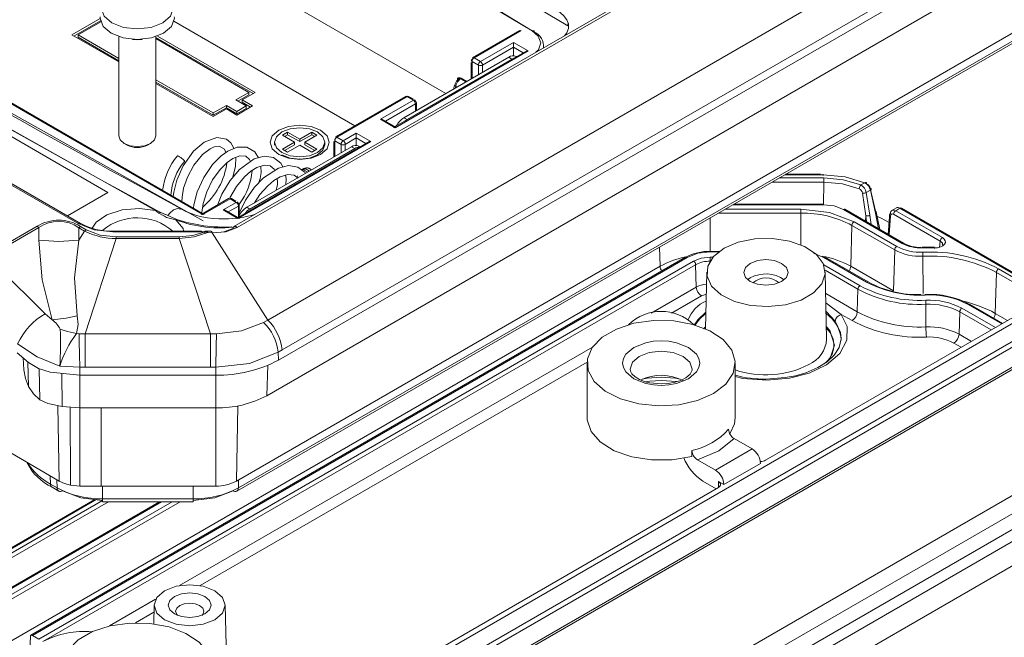
# Model space of a CAD drawing. Units: millimetres. Extents: x 5 to 292, y 5 to 205.
# Drawn here: x 227 to 260, y 132 to 153 of the extents above; entities that cross this region are included whole.
import ezdxf

# ---------------------------------------------------------------- set-up
doc = ezdxf.new("R2010")
doc.units = ezdxf.units.MM

msp = doc.modelspace()

# ---------------------------------------------------------------- linework, layer by layer
at = {"color": 7, "linetype": 'Continuous', "lineweight": 15}
for p, q in [((235.00916548, 142.60704999), (276.48402663, 166.54997769)), ((235.48952586, 141.59675511), (276.96438701, 165.53968281)), ((277.10311869, 165.34554427), (235.37341096, 141.25549677)), ((234.97664532, 140.05559827), (276.70635305, 164.14564578)), ((275.68556024, 161.26463847), (233.95585251, 137.17459097)), ((233.96484313, 136.8341124), (274.61084595, 160.29855037)), ((274.66252511, 160.40594952), (234.01652229, 136.94151155)), ((209.76106972, 156.74147349), (228.61066926, 145.8598313)), ((228.68566317, 145.86725751), (209.83606363, 156.7488997)), ((232.8153527, 146.16709493), (214.46593173, 156.75999018)), ((232.86734704, 146.17089207), (214.51392926, 156.76609464)), ((213.70549126, 156.09667742), (229.61539384, 146.91208617)), ((250.31729964, 155.25948045), (233.86745451, 145.76318699)), ((250.42343775, 155.22450043), (233.97800127, 145.73075203)), ((228.39593532, 152.22812232), (229.35574964, 152.78221134)), ((229.36454419, 152.70563424), (228.46665749, 152.18729528)), ((228.60806735, 152.22812232), (229.37351549, 152.67000613)), ((229.98064401, 151.31328947), (228.39593532, 152.22812232)), ((229.98064401, 151.43575068), (228.60806735, 152.22812232)), ((228.60806735, 152.14646824), (228.60806735, 152.22812232)), ((231.29260704, 152.18872555), (234.58311965, 150.28915306)), ((243.51537825, 152.37790104), (241.92238958, 151.45828825)), ((243.56337577, 152.37179658), (241.97238552, 151.45333745)), ((229.98064401, 151.3540966), (228.60806735, 152.14646824)), ((229.98064401, 152.16666017), (229.98064401, 148.82163328)), ((231.23064401, 148.82163328), (231.23064401, 152.16666017)), ((234.51239748, 150.24832601), (231.23064401, 152.14284197)), ((231.23064401, 152.10203483), (234.37098762, 150.28915306)), ((242.18451755, 151.33087623), (243.29821073, 151.97379762)), ((243.29821073, 151.97379762), (243.79318548, 151.68805478)), ((244.31736211, 151.79579024), (244.31736211, 151.86699479)), ((243.74518795, 151.69415924), (239.25106307, 149.09975618)), ((239.30305742, 149.09595903), (243.79318548, 151.68805478)), ((243.29821073, 151.81050273), (242.25522823, 151.20840175)), ((243.29821073, 151.81050273), (243.29821073, 151.52191365)), ((243.13911171, 151.47374102), (239.6035778, 149.43272074)), ((239.70964382, 149.37149013), (243.24517772, 151.41251041)), ((241.87238552, 151.30001702), (241.87238552, 150.74247555)), ((241.90167484, 151.33086296), (242.11380687, 151.20840175)), ((241.97238552, 151.45333745), (242.18451755, 151.33087623)), ((243.13911171, 151.47374102), (243.24517772, 151.41251041)), ((243.24517772, 151.41251041), (243.31037117, 151.44314486)), ((243.39767114, 151.49354206), (243.38909139, 151.49849504)), ((233.16890609, 149.59520616), (231.23064401, 150.71414104)), ((233.16890609, 149.51355208), (231.23064401, 150.63248696)), ((233.16890609, 149.47274494), (231.23064401, 150.59167983)), ((233.50184059, 127.12064912), (274.14784341, 150.58508709)), ((241.31307178, 150.53517175), (241.27996673, 150.40047947)), ((241.42843365, 150.69610573), (241.42419196, 150.69091707)), ((241.52917458, 150.76989044), (241.5123945, 150.74536925)), ((241.72452461, 150.65711727), (241.52917458, 150.76989044)), ((273.98403039, 150.67965434), (251.80487368, 137.8758997)), ((233.92904588, 150.03402552), (234.37098762, 150.28915306)), ((234.37098762, 150.20749897), (233.99976805, 149.99319848)), ((274.6781735, 150.27893405), (234.03217068, 126.81449608)), ((234.58311965, 150.28915306), (234.14117791, 150.03402552)), ((274.84198652, 150.18436681), (234.1959837, 126.71992883)), ((234.37098762, 150.20749897), (234.37098762, 150.28915306)), ((233.61084783, 149.8503337), (233.16890609, 149.59520616)), ((233.61084783, 149.8503337), (233.96440122, 149.64623167)), ((233.61084783, 149.8503337), (233.61084783, 149.76867961)), ((234.28259927, 149.82992349), (233.92904588, 150.03402552)), ((234.14117791, 150.03402552), (234.49473131, 149.82992349)), ((234.14117791, 149.95237144), (234.14117791, 150.03402552)), ((234.42400913, 149.78909645), (234.14117791, 149.95237144)), ((239.65964788, 150.15203528), (237.29084016, 148.78455169)), ((239.70964382, 150.14708447), (237.3408361, 148.77960088)), ((238.80808267, 149.38170187), (239.92177585, 150.02462325)), ((239.92177585, 150.02462325), (239.70964382, 150.14708447)), ((239.90966652, 150.06542666), (239.75848979, 150.15269914)), ((240.02177585, 149.67414133), (240.02177585, 149.94429711)), ((233.61084783, 149.76867961), (233.16890609, 149.51355208)), ((233.61084783, 149.72787248), (233.16890609, 149.47274494)), ((233.16890609, 149.51355208), (233.16890609, 149.59520616)), ((233.96440122, 149.56457759), (233.61084783, 149.76867961)), ((233.96440122, 149.52377045), (233.61084783, 149.72787248)), ((234.49473131, 149.82992349), (233.96440122, 149.52377045)), ((233.96440122, 149.64623167), (234.28259927, 149.82992349)), ((234.28259927, 149.74826941), (233.96440122, 149.56457759)), ((233.96440122, 149.56457759), (233.96440122, 149.64623167)), ((234.28259927, 149.74826941), (234.28259927, 149.82992349)), ((234.12310029, 125.92358673), (274.76910311, 149.3880247)), ((274.82078227, 149.49542385), (234.17477945, 126.03098588)), ((239.30305742, 149.09595903), (238.80808267, 149.38170187)), ((239.35505176, 149.09975618), (238.8560802, 149.38780633)), ((239.6035778, 149.43272074), (239.70964382, 149.37149013)), ((239.64445037, 149.32685383), (239.70964382, 149.37149013)), ((235.50235847, 148.84002866), (235.67913516, 148.94207967)), ((235.67913516, 148.86042559), (235.57308064, 148.79920162)), ((235.67913516, 148.94207967), (236.08572156, 148.70736234)), ((235.67913516, 148.86042559), (235.67913516, 148.94207967)), ((236.08572156, 148.62570826), (235.67913516, 148.86042559)), ((236.08572156, 148.70736234), (236.49230796, 148.94207967)), ((236.49230796, 148.86042559), (236.08572156, 148.62570826)), ((236.49230796, 148.94207967), (236.66908466, 148.84002866)), ((236.49230796, 148.86042559), (236.49230796, 148.94207967)), ((236.59836249, 148.79920162), (236.49230796, 148.86042559)), ((237.55296813, 148.65713967), (237.99490987, 148.9122672)), ((237.99490987, 148.9122672), (238.48988462, 148.62652436)), ((230.16347056, 148.56663958), (230.26112103, 148.51020801)), ((230.95016699, 148.51020801), (231.04781746, 148.56663958)), ((238.44188709, 148.63262882), (233.94776221, 146.03822576)), ((233.99975656, 146.03442861), (238.48988462, 148.62652436)), ((235.23572156, 148.61940965), (235.23572156, 148.50957186)), ((235.90894487, 148.60531132), (235.50235847, 148.84002866)), ((235.50235847, 148.37059399), (235.90894487, 148.60531132)), ((235.90894487, 148.52365724), (235.57308064, 148.32976695)), ((235.90894487, 148.52365724), (235.90894487, 148.60531132)), ((236.08572156, 148.62570826), (236.08572156, 148.70736234)), ((236.66908466, 148.84002866), (236.26249826, 148.60531132)), ((236.26249826, 148.60531132), (236.66908466, 148.37059399)), ((236.26249826, 148.60531132), (236.26249826, 148.52365724)), ((236.59836249, 148.32976695), (236.26249826, 148.52365724)), ((236.93572156, 148.50957186), (236.93572156, 148.61940965)), ((237.2408361, 148.62628045), (237.2408361, 148.10956603)), ((237.27012542, 148.6571264), (237.48225746, 148.53466518)), ((237.3408361, 148.77960088), (237.55296813, 148.65713967)), ((237.99490987, 148.74897231), (237.62367881, 148.53466518)), ((237.99490987, 148.74897231), (237.99490987, 148.50121028)), ((234.30027694, 146.41201736), (237.83581085, 148.45303764)), ((234.40634296, 146.35078675), (237.94187686, 148.39180703)), ((235.67913516, 148.26854298), (235.50235847, 148.37059399)), ((236.08572156, 148.50326031), (235.67913516, 148.26854298)), ((236.49230796, 148.26854298), (236.08572156, 148.50326031)), ((236.66908466, 148.37059399), (236.49230796, 148.26854298)), ((237.83581085, 148.45303764), (237.94187686, 148.39180703)), ((238.12973137, 148.45242516), (238.08579053, 148.47779166)), ((236.22445296, 147.71947709), (236.16519634, 147.68526897)), ((236.21519228, 147.68031817), (236.2744489, 147.71452628)), ((236.48870586, 147.67537048), (236.39943874, 147.7269033)), ((253.66017578, 147.52475271), (252.48358185, 147.52475271)), ((253.74784555, 147.485296), (253.74784555, 147.52359151)), ((236.00977669, 147.47366479), (235.98835965, 147.38652677)), ((253.76836208, 147.26331864), (253.76836208, 147.39981664)), ((255.15402713, 147.23918248), (255.0237507, 147.1639755)), ((229.61539384, 146.91208617), (228.24558229, 146.12131079)), ((255.07264024, 146.89173025), (255.18665578, 146.12438446)), ((255.34157401, 146.98983157), (255.20579187, 146.91144621)), ((255.20579187, 146.91144621), (255.32625628, 146.14073074)), ((255.33691838, 147.05849635), (255.51256887, 146.27540909)), ((255.51083417, 146.2101643), (255.34157401, 146.98983157)), ((233.68459558, 146.702711), (232.76335836, 146.17089207)), ((233.73459152, 146.6977602), (232.8153527, 146.16709493)), ((233.50478181, 146.32017145), (233.94672355, 146.57529898)), ((233.94672355, 146.57529898), (233.73459152, 146.6977602)), ((233.93461422, 146.61610239), (233.78343749, 146.70337486)), ((231.33690867, 146.20932386), (231.21976226, 146.29986795)), ((231.26568155, 146.30699132), (231.397349, 146.23576575)), ((231.397349, 146.23576575), (231.54221013, 146.16921009)), ((233.99975656, 146.03442861), (233.50478181, 146.32017145)), ((234.0517509, 146.03822576), (233.55277934, 146.32627591)), ((234.04672355, 146.14190198), (234.04672355, 146.49497284)), ((234.30027694, 146.41201736), (234.40634296, 146.35078675)), ((253.75818727, 146.51745454), (250.73870118, 146.51745454)), ((252.99189218, 146.35219981), (252.99189218, 146.21570181)), ((253.75818727, 146.51745454), (253.75818727, 146.49910862)), ((254.43068115, 146.33830161), (256.41288343, 145.1940006)), ((256.46287937, 145.1989514), (254.48067709, 146.34325242)), ((255.66282169, 145.66081487), (255.53801095, 146.26075559)), ((256.22022851, 146.39363768), (256.068269, 146.30591332)), ((256.34069159, 146.37864742), (256.19778535, 146.2961494)), ((257.77266382, 145.38699142), (256.19778535, 146.2961494)), ((261.46646206, 143.45341595), (256.38916375, 146.38447788)), ((231.61569283, 146.14072889), (231.94109866, 145.99909195)), ((254.7925883, 145.92161664), (256.23293813, 145.09012038)), ((255.87950762, 145.94988011), (255.97235363, 145.89628125)), ((255.98406898, 146.08998338), (255.94815005, 145.49609831)), ((255.98852591, 146.16367451), (255.98406898, 146.08998338)), ((257.70199621, 145.26739149), (256.12711775, 146.17654947)), ((227.22753623, 145.77102759), (225.5061636, 144.77730032)), ((227.28343793, 145.72828068), (225.56161172, 144.73429156)), ((227.28343793, 145.72828068), (227.22753623, 145.77102759)), ((227.28653692, 145.30069003), (227.28343793, 145.72828068)), ((228.68839885, 145.7667921), (228.63193281, 145.72350095)), ((228.63193281, 145.72350095), (228.63494983, 145.30722086)), ((228.63193281, 145.72350095), (228.82848296, 145.61003497)), ((228.63494983, 145.30722086), (228.82848296, 145.61003497)), ((228.884949, 145.65332611), (228.68839885, 145.7667921)), ((228.82848296, 145.61003497), (228.884949, 145.65332611)), ((232.77739545, 145.60836214), (229.77739545, 145.60836214)), ((229.77739545, 145.58084327), (232.77739545, 145.58084327)), ((232.77739545, 145.58084327), (232.89539782, 145.58328229)), ((232.96495378, 145.6089697), (232.88919995, 145.610575)), ((232.98170728, 145.55504369), (232.89539782, 145.58328229)), ((233.10287142, 145.60001252), (232.96495519, 145.60896955)), ((233.13037721, 145.54672031), (232.98170728, 145.55504369)), ((233.13037721, 145.54672031), (235.00916548, 142.60704999)), ((233.83805562, 145.69547621), (233.52586749, 145.57853478)), ((234.02990808, 121.61756418), (275.75961581, 145.70761168)), ((254.68087611, 144.42105592), (254.7219207, 145.8020167)), ((254.7219207, 145.8020167), (256.16227053, 144.97052045)), ((229.8980952, 145.35426886), (228.84650792, 142.14380715)), ((232.0202996, 145.41106219), (229.8980952, 145.41106219)), ((229.8980952, 145.41106219), (229.8980952, 145.35426886)), ((229.8980952, 145.35426886), (232.0202996, 145.35426886)), ((232.0202996, 145.35426886), (232.0202996, 145.41106219)), ((232.0202996, 145.35426886), (233.07188687, 142.14380715)), ((276.28994589, 145.40145864), (234.56023816, 121.31141113)), ((235.01985757, 121.0460785), (276.7495653, 145.136126)), ((277.10311869, 144.93202397), (235.37341096, 120.84197647)), ((250.24544727, 144.92503443), (249.93869593, 144.92503443)), ((256.16227053, 144.97052045), (256.12122593, 143.58955967)), ((257.50890614, 145.06065837), (257.0950381, 145.06085754)), ((257.50528272, 145.04261124), (257.09855626, 145.0428068)), ((227.49815178, 142.82040533), (225.56161172, 144.73429156)), ((249.10845636, 144.72506715), (227.017688, 131.97233802)), ((227.06768393, 131.96738722), (249.1584523, 144.72011634)), ((227.28466831, 131.8421248), (249.37543667, 144.59485393)), ((253.77213581, 144.72011634), (255.21248564, 143.88862009)), ((255.26248157, 143.89357089), (253.82213175, 144.72506715)), ((277.63344878, 144.42173573), (235.90374105, 120.33168823)), ((249.44610427, 144.475254), (249.46862933, 143.71738992)), ((249.81899974, 144.22652231), (249.77805041, 142.31107507)), ((253.8671978, 141.95776074), (253.81869515, 144.22652231)), ((256.12122593, 143.58955967), (254.68087611, 144.42105592)), ((259.59463894, 144.21366851), (259.55359435, 142.83270772)), ((251.28851736, 144.02850273), (251.20042891, 143.96731193)), ((254.92483366, 143.64375774), (254.9023086, 142.88589367)), ((257.21742237, 142.37540116), (257.21564989, 143.13862295)), ((258.33467702, 142.12904173), (258.35720208, 142.8869058)), ((259.80635865, 142.49505866), (258.69484999, 143.13671895)), ((227.49815178, 142.82040533), (227.73648437, 142.61318395)), ((234.86099088, 142.52606219), (235.00916548, 142.60704999)), ((254.72563959, 142.58689384), (254.3622378, 142.79668122)), ((228.55798849, 142.14828897), (228.64302649, 142.14690744)), ((228.64302667, 142.14690744), (228.84650792, 142.14380715)), ((228.84650792, 142.14380715), (233.07188687, 142.14380715)), ((228.84650792, 142.14380715), (228.84650792, 141.01864831)), ((233.07188687, 142.14380715), (233.27536813, 142.14690744)), ((233.07188687, 141.01864831), (233.07188687, 142.14380715)), ((235.48952586, 141.59675511), (235.36218284, 141.52129497)), ((226.55537453, 141.50147102), (226.93016668, 141.17701835)), ((226.74907339, 141.33378844), (226.77373522, 140.9235582)), ((235.36218284, 141.52129497), (235.37341096, 141.25549677)), ((228.66630418, 141.01672887), (227.99269538, 141.05454768)), ((228.84650792, 141.01864831), (228.66630418, 141.01672887)), ((228.66630418, 141.01672887), (228.66630418, 140.7482458)), ((233.07188687, 141.01864831), (228.84650792, 141.01864831)), ((233.25209062, 141.01672887), (233.07188687, 141.01864831)), ((233.25209062, 140.7482458), (233.25209062, 141.01672887)), ((245.78331354, 141.15422713), (245.78331354, 139.3170103)), ((250.78331354, 139.3170103), (250.78331354, 141.15422713)), ((227.66054237, 140.84847252), (228.66630418, 140.7482458)), ((233.25209062, 140.7482458), (228.66630418, 140.7482458)), ((248.28331354, 140.57004286), (248.81647275, 140.52815543)), ((227.58765827, 139.78947125), (227.32044558, 139.91625784)), ((228.07603923, 139.68507909), (227.58765827, 139.78947125)), ((228.07603923, 139.68507909), (228.66630418, 139.64322206)), ((228.66630418, 139.64322206), (233.25209062, 139.64322206)), ((250.74551712, 138.60996753), (251.35389672, 138.25875746)), ((251.35389672, 138.25875746), (250.11645986, 137.54440036)), ((227.9661697, 137.17668503), (226.33495294, 138.12938862)), ((249.32055027, 138.20800439), (249.32055027, 138.00386919)), ((250.11645986, 137.54440036), (249.50808026, 137.89561043)), ((251.63673944, 137.76885951), (250.39930257, 137.05450241)), ((227.67757133, 137.07099786), (227.90187251, 136.94151155)), ((227.7292505, 136.96359871), (227.95355167, 136.8341124)), ((228.66630418, 137.00683597), (228.35695271, 137.03612626)), ((229.38692578, 137.00630715), (228.66630417, 137.00683597)), ((233.25209062, 137.00630715), (229.38692578, 137.00630715)), ((250.21388342, 136.95744058), (233.33802757, 127.21521636)), ((249.69368049, 137.17606008), (250.14313252, 136.91659695)), ((250.21377567, 137.16160481), (250.39930257, 137.05450241)), ((229.16954474, 136.55291304), (222.62587477, 132.77533278)), ((232.48579553, 136.57548356), (229.43259927, 136.57548356)), ((231.35893466, 136.47684178), (223.78645652, 132.1053432)), ((229.43259927, 136.47684178), (232.48579553, 136.47684178)), ((231.17350234, 132.99521152), (231.15984631, 132.35643665)), ((233.62182224, 130.72644994), (233.57331958, 132.99521152)), ((226.98352582, 131.49106086), (226.99701633, 131.92937836)), ((227.06768393, 131.96738722), (227.28466831, 131.8421248))]:
    msp.add_line(p, q, dxfattribs=at)
at = {"color": 8, "linetype": 'Continuous', "lineweight": 15}
for p, q in [((241.01730289, 150.24884686), (227.22920913, 158.20854396)), ((237.9472509, 149.16348954), (231.84260281, 152.68762787)), ((245.13679236, 152.53056888), (245.14604319, 152.6343746)), ((243.62246667, 151.62331376), (243.29821073, 151.81050273)), ((241.90167484, 151.33086296), (241.90167484, 150.75938392)), ((242.11380687, 151.20840175), (242.11380687, 150.88184514)), ((242.25522823, 151.20840175), (242.25522823, 150.96348595)), ((241.40670009, 150.75893937), (241.40670009, 150.69565391)), ((241.5123945, 150.74536925), (241.6948963, 150.64001321)), ((241.33330087, 150.43126861), (241.34933042, 150.49932288)), ((241.34933042, 150.49932288), (241.40025876, 150.46992258)), ((239.99248653, 149.90214877), (238.97880148, 149.31696084)), ((239.99248653, 149.65723297), (239.99248653, 149.90214877)), ((237.27012542, 148.6571264), (237.27012542, 148.12647439)), ((237.48225746, 148.53466518), (237.48225746, 148.24893561)), ((237.62367881, 148.53466518), (237.62367881, 148.33057642)), ((238.31916581, 148.56178334), (237.99490987, 148.74897231)), ((236.35623435, 147.59889631), (236.21519228, 147.68031817)), ((236.41549097, 147.63310443), (236.2744489, 147.71452628)), ((253.76836208, 147.26331864), (252.0307157, 147.26331864)), ((253.76836208, 147.39981664), (252.26716279, 147.39981664)), ((252.45180234, 147.50640679), (253.74784555, 147.50640679)), ((253.76269686, 146.49859079), (253.76836208, 147.26331864)), ((231.52337376, 146.10686854), (231.33690867, 146.20932386)), ((231.397349, 146.23576575), (231.61569283, 146.14072889)), ((234.01743423, 146.45282449), (233.67550062, 146.25543042)), ((234.01743423, 146.08542757), (234.01743423, 146.45282449)), ((250.2159935, 146.21570181), (252.99189218, 146.21570181)), ((250.45244059, 146.35219981), (252.99189218, 146.35219981)), ((250.70692168, 146.49910862), (253.75818727, 146.49910862)), ((252.99189218, 145.14740294), (252.99189218, 146.21570181)), ((255.51083417, 146.2101643), (255.61997406, 145.68555028)), ((256.34069159, 146.37864742), (261.4371761, 143.43650953)), ((249.93869593, 144.92503443), (249.93869593, 146.05562133)), ((255.18665578, 146.12438446), (255.18212096, 145.93831749)), ((255.21723021, 145.91804936), (255.18665578, 146.12438446)), ((255.32625628, 146.14073074), (255.37253819, 145.82839197)), ((256.0175417, 146.11747259), (255.97888701, 145.47835424)), ((229.77739545, 145.58084327), (229.77739545, 145.60836214)), ((232.77739545, 145.58084327), (232.77739545, 145.60836214)), ((257.67871318, 145.05722015), (257.70199621, 145.26739149)), ((248.249712, 144.42105592), (248.2304401, 145.06946624)), ((249.93869593, 144.92503443), (249.93869593, 144.90668851)), ((250.22101997, 144.90668851), (249.93869593, 144.90668851)), ((250.03079487, 144.72954071), (249.93869593, 144.72954071)), ((249.93869593, 144.72954071), (249.93869593, 144.60594472)), ((257.12120414, 143.49922731), (257.11827682, 144.75971697)), ((248.249712, 144.42105592), (225.3512084, 131.20203117)), ((227.43781312, 131.77013795), (249.44610427, 144.475254)), ((253.76747308, 144.47228325), (254.99550126, 143.76335768)), ((253.81493134, 144.28449071), (254.92483366, 143.64375774)), ((259.59463894, 144.21366851), (261.18901987, 143.29325199)), ((259.66530655, 144.33326844), (261.32794148, 143.37344972)), ((249.46862933, 143.71738992), (247.94027741, 142.83509114)), ((249.64529834, 143.41839009), (248.63290847, 142.83394986)), ((254.9023086, 142.88589367), (253.83417332, 143.50251504)), ((254.3622378, 142.79668122), (253.84100205, 143.18309422)), ((254.15528354, 142.56524826), (253.84721226, 142.89260519)), ((258.35720208, 142.8869058), (259.42116672, 142.27269209)), ((258.42786968, 143.00650573), (259.56008832, 142.35288982)), ((258.64485405, 143.13176815), (259.7770727, 142.47815223)), ((259.97242086, 142.59092433), (259.55359435, 142.83270772)), ((249.77950546, 142.37913665), (249.71349912, 142.30558443)), ((258.75350353, 141.88725833), (258.33467702, 142.12904173)), ((245.96550131, 141.69507716), (232.03037483, 133.65049988)), ((258.40619951, 141.68676399), (258.15800801, 141.83004189)), ((226.91419488, 141.19084492), (226.93968252, 140.36273105)), ((227.32044558, 139.91625784), (227.29513352, 140.96548412)), ((245.7840536, 141.18934095), (232.72300589, 133.6493586)), ((234.97664532, 140.05559827), (235.00825112, 141.0824958)), ((228.0641285, 140.80825414), (228.07603923, 139.68507909)), ((228.66630418, 139.64322206), (228.66630418, 140.7482458)), ((233.25209062, 140.7482458), (233.25209062, 139.64322206)), ((227.9661697, 137.17668503), (227.9274354, 139.71684339)), ((228.33922903, 139.66641569), (228.35695271, 137.03612626)), ((228.66630417, 137.00683596), (228.66630417, 139.64322206)), ((229.38692578, 139.64322206), (229.38692578, 137.00630715)), ((233.25209062, 137.00630715), (233.25209062, 139.64322206)), ((233.99462088, 139.71698397), (233.95585251, 137.17459097)), ((227.67757133, 137.07099786), (227.66897624, 137.35025931)), ((227.89332491, 137.21922964), (227.90187251, 136.94151155)), ((229.43259927, 136.57548356), (229.43259927, 137.00630715)), ((232.48579553, 136.57548356), (232.48579553, 137.00630715)), ((234.01652229, 136.94151155), (234.02492323, 137.21446465)), ((250.21973986, 136.96093741), (250.21377567, 137.16160481)), ((229.43259927, 136.47684178), (229.43259927, 136.57548356)), ((232.48579553, 136.47684178), (232.48579553, 136.57548356)), ((222.65516073, 132.75842636), (229.21839895, 136.54730313)), ((229.43259927, 136.52021712), (222.78572061, 132.68305574)), ((229.63530606, 136.47684178), (222.92464222, 132.60285801)), ((223.81574247, 132.08843678), (231.41750657, 136.47684178)), ((223.99568778, 131.98455656), (231.77739718, 136.47684178)), ((224.13460939, 131.90435883), (232.0552404, 136.47684178)), ((231.22348652, 133.18469318), (229.66876275, 132.28717025)), ((231.16829955, 132.75184573), (230.5448185, 132.39191778))]:
    msp.add_line(p, q, dxfattribs=at)
at = {"color": 7, "linetype": 'Continuous', "lineweight": 15, "flags": 128}
for points in [[(243.93136992, 152.36445317), (234.70430421, 157.85042727), (225.20129024, 163.17709987)], [(226.33770853, 163.38305083), (235.87570284, 158.03673671), (245.13679236, 152.53056888)], [(212.6449833, 157.0228596), (221.7973276, 151.58340385), (231.21976226, 146.29986795)], [(214.09799039, 156.76730125), (223.32505769, 151.28132808), (232.8280732, 145.95465645)], [(231.85325054, 152.83622673), (231.85564401, 152.79159245), (231.76049342, 152.51544439), (231.48952749, 152.28133738), (231.0839983, 152.12491207), (230.60564401, 152.06998281), (230.12728972, 152.12491207), (229.72176053, 152.28133738), (229.45079459, 152.51544439), (229.35564401, 152.79159245), (229.35803748, 152.83622673)], [(244.72169378, 153.08343428), (244.80344564, 153.03627621), (244.98711214, 152.88408358), (245.10477773, 152.7346537), (245.16147723, 152.59686837), (245.16076824, 152.44361504), (245.09645507, 152.29535552), (245.0159443, 152.19907316)], [(230.77251099, 152.07644145), (230.60564401, 152.06334426), (230.43877703, 152.07644145)], [(241.90167484, 151.41250377), (241.87999756, 151.39377521), (241.87238552, 151.37168337), (241.87999756, 151.34959152), (241.90167484, 151.33086296)], [(241.45002252, 150.68638693), (241.42504752, 150.69748138), (241.40804436, 150.69783312), (241.40160159, 150.68738861), (241.40670009, 150.66773792)], [(241.5123945, 150.74536925), (241.48286577, 150.71920713), (241.45002252, 150.68638693)], [(239.78035449, 150.1062508), (239.77497196, 150.13439119), (239.75964382, 150.15203293), (239.73670362, 150.15649022), (239.70964382, 150.14708447)], [(239.92177585, 150.02462325), (239.94883566, 150.034029), (239.97177585, 150.02957171), (239.987104, 150.01192997), (239.99248653, 149.98378958)], [(239.99248653, 149.98378958), (240.0141638, 149.96506102), (240.02177585, 149.94296917), (240.0141638, 149.92087733), (239.99248653, 149.90214877)], [(235.37861478, 148.19710727), (235.16184203, 148.38439288), (235.08572156, 148.60531132), (235.16184203, 148.82622977), (235.37861478, 149.01351538), (235.70303813, 149.13865563), (236.08572156, 149.18259904), (236.468405, 149.13865563), (236.79282834, 149.01351538), (237.0096011, 148.82622977), (237.08572156, 148.60531132), (237.0096011, 148.38439288), (236.79282834, 148.19710727), (236.468405, 148.07196702), (236.08572156, 148.02802361), (235.70303813, 148.07196702), (235.37861478, 148.19710727)], [(235.4846808, 148.25833788), (235.30042396, 148.41753065), (235.23572156, 148.60531132), (235.30042396, 148.793092), (235.4846808, 148.95228477), (235.76044065, 149.05865398), (236.08572156, 149.09600588), (236.41100248, 149.05865398), (236.68676233, 148.95228477), (236.87101917, 148.793092), (236.93572156, 148.60531132), (236.87101917, 148.41753065), (236.68676233, 148.25833788), (236.41100248, 148.15196867), (236.08572156, 148.11461677), (235.76044065, 148.15196867), (235.4846808, 148.25833788)], [(229.98064401, 148.82163328), (230.0282193, 148.68355926), (230.16370227, 148.56650575), (230.36646686, 148.48829309), (230.60564401, 148.46082846), (230.84482115, 148.48829309), (231.04758575, 148.56650575), (231.18306872, 148.68355926), (231.23064401, 148.82163328), (231.23064401, 148.82163328)], [(233.86604611, 148.38948035), (233.85596725, 148.43312346), (233.75901893, 148.58744712), (233.61069275, 148.70780276), (233.28866861, 148.77056666), (232.85701091, 148.61023159), (232.50025516, 148.3042856), (232.15093282, 147.8151872), (231.93523511, 147.32536045), (231.83458518, 146.9194853), (231.82128621, 146.77477014)], [(235.4846808, 148.1766838), (235.76044065, 148.07031459), (236.08572156, 148.03296269), (236.41100248, 148.07031459), (236.68676233, 148.1766838), (236.87101917, 148.33587657), (236.93572156, 148.52365724)], [(232.11182252, 146.6070471), (232.11512962, 146.75602814), (232.16973167, 147.05990484), (232.29574549, 147.43069871), (232.51129323, 147.83221522), (232.811606, 148.19446906), (233.06241467, 148.38395364), (233.20328724, 148.44756981), (233.3735547, 148.47187086), (233.54559029, 148.37642148), (233.5906295, 148.25549325)], [(234.69228821, 148.08002332), (234.57156044, 148.28045077), (234.30574878, 148.43503883), (233.9749391, 148.43394656), (233.66272511, 148.30645467), (233.43374977, 148.1446014), (233.14589969, 147.85376787), (232.84655226, 147.41581854), (232.62680943, 146.92823066), (232.51163647, 146.49490447), (232.49886448, 146.38361253)], [(232.19371918, 147.96132915), (232.19780105, 147.96329776), (232.19370988, 147.97765114), (232.17657875, 148.00117596), (232.14773688, 148.03083219), (232.11297551, 148.0612914), (232.07161864, 148.09309747), (232.03294578, 148.11879034), (231.99892478, 148.13752819), (231.97290709, 148.14700828), (231.96030539, 148.14548101), (231.96029628, 148.14515921)], [(232.77899044, 146.17991628), (232.778995, 146.23334355), (232.82604564, 146.53718034), (232.94705081, 146.92926014), (233.14593125, 147.33512018), (233.40137006, 147.69155894), (233.63558183, 147.92237715), (233.8251623, 148.05394498), (234.06452139, 148.14682848), (234.26590636, 148.13292889), (234.39302491, 148.02601547), (234.42323054, 147.95036198)], [(235.5162102, 147.7706542), (235.44919092, 147.90080334), (235.20582621, 148.08633108), (234.89097144, 148.13390184), (234.55369842, 148.04244082), (234.04976651, 147.68678649), (233.73455233, 147.31917575), (233.45960826, 146.85946738), (233.3111767, 146.48714087)], [(233.8251844, 147.42487315), (233.91851245, 147.79935581), (233.93171154, 148.0952915)], [(233.73157629, 146.73211361), (233.95846197, 147.11682655), (234.22411106, 147.43743083), (234.4411018, 147.62794613), (234.64196704, 147.75267165), (234.89119864, 147.83292593), (235.09434787, 147.80778123), (235.22878113, 147.69512411), (235.24588399, 147.65608331)], [(236.27140413, 147.58530722), (236.02446056, 147.76532339), (235.71113128, 147.81680972), (235.36971377, 147.73596519), (234.86225098, 147.40860386), (234.55554128, 147.08630085), (234.25500751, 146.64768893), (234.04672355, 146.21344496)], [(234.56012018, 146.56202167), (234.74215823, 146.83922351), (235.00825761, 147.13566338), (235.21814139, 147.30966147), (235.42721712, 147.43386367), (235.68308523, 147.51369788), (235.89748097, 147.49305775), (236.03542111, 147.39456226)], [(235.61645737, 147.17183215), (235.62681028, 147.38741071), (235.60826635, 147.49035341)], [(255.15402713, 147.23918248), (254.48774092, 147.43733381), (253.74784555, 147.50640679)], [(253.76836208, 147.39981664), (254.42819153, 147.3388985), (255.0237507, 147.1639755)], [(253.76836208, 147.26331864), (254.40004596, 147.20532132), (254.96493561, 147.03859207)], [(255.15402713, 147.23918248), (255.17622862, 147.25046771), (255.1952573, 147.24848813), (255.20824798, 147.23319524), (255.21339014, 147.2068506)], [(255.34157401, 146.98983157), (255.3652761, 147.01237515), (255.36979328, 147.03466452), (255.35887904, 147.04897726), (255.33691838, 147.05849635)], [(233.80530219, 146.65692652), (233.79991966, 146.68506692), (233.78459152, 146.70270866), (233.76165132, 146.70716594), (233.73459152, 146.6977602)], [(233.94672355, 146.57529898), (233.97378336, 146.58470473), (233.99672355, 146.58024744), (234.0120517, 146.5626057), (234.01743423, 146.53446531)], [(234.01743423, 146.53446531), (234.0391115, 146.51573674), (234.04672355, 146.4936449), (234.0391115, 146.47155306), (234.01743423, 146.45282449)], [(231.21976226, 146.29986795), (231.24435536, 146.30949231), (231.26568155, 146.30699132)], [(252.99189218, 146.35219981), (253.9664219, 146.24029489), (254.7925883, 145.92161664)], [(253.75818727, 146.49910862), (254.12213834, 146.45731624), (254.43068115, 146.33830161)], [(255.51256887, 146.27540909), (255.53328916, 146.26376268), (255.54023214, 146.24729224), (255.5323511, 146.2284808), (255.51083417, 146.2101643)], [(256.0175417, 146.11747259), (255.99592218, 146.13706434), (255.98833103, 146.15944605), (255.99592218, 146.18121554), (256.0175417, 146.19906367)], [(256.12711775, 146.17654947), (256.08715398, 146.19072611), (256.05239856, 146.18410814), (256.02735117, 146.15723646), (256.0175417, 146.11747259)], [(256.41135919, 146.34063856), (256.40528901, 146.36749634), (256.38981135, 146.3840866), (256.36718028, 146.38799327), (256.34069159, 146.37864742)], [(228.61066926, 145.8598313), (229.14596779, 145.65334989), (229.77739545, 145.58084327)], [(231.90688749, 145.98686765), (231.59616434, 146.06687294), (231.52337376, 146.10686854)], [(231.94109867, 145.99909194), (231.92521006, 145.99922393), (231.90688749, 145.98686765)], [(255.57031421, 146.10548016), (255.66136713, 146.06401625), (255.87950762, 145.94988011)], [(229.8980952, 145.41106219), (229.35095824, 145.47484163), (228.884949, 145.65332611)], [(232.89539782, 145.58328229), (232.48190387, 145.45568306), (232.0202996, 145.41106219)], [(232.98170728, 145.55504369), (232.52967031, 145.40910158), (232.0202996, 145.35426886)], [(232.89539782, 145.58328229), (232.89129259, 145.60701188), (232.88781234, 145.60848222), (232.88548691, 145.58746946), (232.88467033, 145.5471726)], [(233.97800127, 145.73075203), (233.58782213, 145.58351861), (233.13037721, 145.54672031)], [(233.83805562, 145.69547621), (233.84102025, 145.72252052), (233.8497484, 145.74463014), (233.86375216, 145.76056909), (233.88224869, 145.76944637), (233.90420402, 145.77076571), (233.9283908, 145.76445338), (233.95345696, 145.75086223), (233.97800127, 145.73075203)], [(228.63494983, 145.30722086), (227.96083227, 145.2531989), (227.28653692, 145.30069003)], [(227.73648437, 142.61318395), (227.39908962, 143.96201196), (227.28653692, 145.30069003)], [(228.57601974, 142.74484339), (228.48494659, 144.03598509), (228.63494983, 145.30722086)], [(250.40463388, 145.02868228), (250.88431019, 145.23305208), (251.44702423, 145.34672127), (252.0427764, 145.35958987), (252.61863149, 145.27051443), (253.12342227, 145.08740969), (253.51229584, 144.82654533), (253.7506991, 144.51110028), (253.81744885, 144.16910322), (253.70661411, 143.83094208), (253.428043, 143.52666398), (253.00648782, 143.28330535), (252.47940557, 143.12248967), (251.89362983, 143.05850614), (251.30120935, 143.09703995), (250.75478329, 143.23466722), (250.302904, 143.45915916), (249.98572293, 143.75056867), (249.83142302, 144.08300274), (249.8537145, 144.42692314), (250.05061666, 144.75177105), (250.40463388, 145.02868228)], [(257.77266382, 145.38699142), (257.83478464, 145.33816389), (257.86957158, 145.28085075), (257.87293118, 145.22018478), (257.8449154, 145.16155388), (257.78852634, 145.11051139), (257.70702707, 145.07156094), (257.609771, 145.0482972), (257.50528272, 145.04261124)], [(257.76871727, 145.14159553), (257.77413722, 145.15286516), (257.77162288, 145.19518232)], [(249.1584523, 144.72011634), (249.51643112, 144.85819999), (249.93869593, 144.90668851)], [(257.50528272, 145.04261124), (257.5074294, 145.05825555), (257.50926345, 145.05973007), (257.51051778, 145.04682006), (257.51100971, 145.02140564)], [(249.37543667, 144.59485393), (249.63386221, 144.69453676), (249.93869593, 144.72954071)], [(251.28851736, 144.51842721), (251.1259378, 144.377963), (251.06884744, 144.21227417), (251.1259378, 144.04658534), (251.28851736, 143.90612113), (251.53183487, 143.81226594), (251.81884744, 143.77930839), (252.10586002, 143.81226594), (252.34917753, 143.90612113), (252.51175709, 144.04658534), (252.56884744, 144.21227417), (252.51175709, 144.377963), (252.34917753, 144.51842721), (252.10586002, 144.6122824), (251.81884744, 144.64523996), (251.53183487, 144.6122824), (251.28851736, 144.51842721)], [(253.43939911, 144.85081252), (253.44947022, 144.84933604), (253.77213581, 144.72011634)], [(257.18949487, 143.46995287), (257.18998428, 143.47012436), (257.19093037, 143.46755127), (257.19195305, 143.46140282), (257.19301475, 143.45190493)], [(227.73648437, 142.61318395), (228.2041446, 142.66714697), (228.57601974, 142.74484339)], [(228.57601974, 142.74484339), (228.60504053, 142.45115906), (228.55798849, 142.14828897)], [(250.05108049, 140.13371699), (249.50858908, 139.89622993), (248.87522459, 139.75204277), (248.19796076, 139.71184921), (247.52702716, 139.77863022), (246.91218386, 139.94743296), (246.39903098, 140.20573811), (246.02562671, 140.53438834), (245.81966474, 140.90900918), (245.79642034, 141.30181672), (245.95761743, 141.68367821), (246.29130076, 142.02627274), (246.77272256, 142.30419163), (247.36617799, 142.49682291), (248.02765317, 142.58988001), (248.7080895, 142.5764613), (249.35702215, 142.45756199), (249.92632274, 142.2420003), (250.37376885, 141.94576344), (250.66617546, 141.59082196), (250.78185609, 141.20350024), (250.71223126, 140.81252415), (250.46246471, 140.44689061), (250.05108049, 140.13371699)], [(228.55798849, 142.14828897), (228.24633374, 142.222202), (228.00302266, 142.29431695)], [(233.27536813, 142.14690744), (234.12752832, 142.24857238), (234.86099088, 142.52606219)], [(249.20255235, 140.62356186), (249.47637798, 140.85615585), (249.55655174, 141.00191913), (249.58331354, 141.15422713), (249.5566075, 141.30638303), (249.47637798, 141.45229841), (249.20255235, 141.6848924), (248.79964409, 141.84296857), (248.54714731, 141.8892519), (248.28331354, 141.90470115), (248.01974323, 141.88928409), (247.76698299, 141.84296857), (247.36407472, 141.6848924), (247.0902491, 141.45229841), (247.01007534, 141.30653512), (246.98331354, 141.15422713), (247.01001957, 141.00207123), (247.0902491, 140.85615585), (247.36407472, 140.62356186), (247.76698299, 140.46548569), (248.01947977, 140.41920236), (248.28331354, 140.4037531), (248.54688385, 140.41917017), (248.79964409, 140.46548569), (249.20255235, 140.62356186)], [(254.35722171, 141.98359456), (254.35850259, 141.97604193), (254.2887835, 141.67644207), (254.12482492, 141.42442818), (253.88168174, 141.19891819), (253.57487901, 141.00587805), (253.16479339, 140.83021388), (252.81327619, 140.7287942), (252.47205325, 140.6636561), (251.81884744, 140.6161474)], [(227.99269538, 141.05454768), (227.22406885, 141.36783343), (226.56832043, 141.8079335)], [(235.36218284, 141.52129497), (234.39425025, 141.13966683), (233.25209062, 141.01672887)], [(226.93968252, 140.36273105), (226.82992517, 140.62959125), (226.77373522, 140.9235582)], [(227.66054237, 140.84847252), (227.27712305, 140.97125145), (226.93016668, 141.17701835)], [(248.28331354, 140.4496179), (247.88766445, 140.49004695), (247.74646881, 140.52642382), (247.55126423, 140.60282797), (247.40144592, 140.69361589), (247.29866135, 140.79117667), (247.24489006, 140.88444522), (247.23961317, 140.94967096)], [(249.327095, 140.94951047), (249.32991177, 140.91469342), (249.2609119, 140.78260651), (249.11791451, 140.66060657), (248.94425774, 140.5707911), (248.75947798, 140.50913904), (248.51852036, 140.46359404), (248.28331354, 140.4496179)], [(247.74859624, 140.52587573), (247.90465242, 140.55021879), (248.28331354, 140.57004286)], [(227.32044558, 139.91625784), (227.10397699, 140.11381828), (226.93968252, 140.36273105)], [(245.78331354, 139.3170103), (245.78641398, 139.24515572), (245.91676174, 138.85178925), (246.22935395, 138.49424872), (246.70011836, 138.20006777), (247.29280214, 137.99190082), (247.96176365, 137.88577846), (248.65548721, 137.88987302), (249.32055027, 138.00386919)], [(250.611892, 138.79179828), (250.75545568, 139.10215901), (250.78331354, 139.3170103)], [(250.74551712, 138.60996753), (250.22785719, 138.19444915), (249.50808026, 137.89561043)], [(228.35695271, 137.03612626), (228.14700917, 137.09292294), (227.9661697, 137.17668503)], [(229.43259927, 136.52270658), (228.69978849, 136.606855), (228.07854151, 136.84648941)], [(233.83985329, 136.84648941), (233.21860631, 136.606855), (232.48579553, 136.52270658)], [(231.52488282, 133.4765075), (231.91419084, 133.6266758), (232.37341096, 133.67940789), (232.83263108, 133.6266758), (233.2219391, 133.4765075), (233.4820664, 133.25176477), (233.57341096, 132.98666263), (233.4820664, 132.7215605), (233.2219391, 132.49681777), (232.83263108, 132.34664947), (232.37341096, 132.29391738), (231.91419084, 132.34664947), (231.52488282, 132.49681777), (231.26475552, 132.7215605), (231.17341096, 132.98666263), (231.26475552, 133.25176477), (231.52488282, 133.4765075)], [(232.88606338, 132.69071469), (233.04322362, 132.82649676), (233.09841096, 132.98666263), (233.04322362, 133.1468285), (232.88606338, 133.28261057), (232.65085645, 133.37333725), (232.37341096, 133.40519622), (232.09596547, 133.37333725), (231.86075855, 133.28261057), (231.7035983, 133.1468285), (231.64841096, 132.98666263), (231.7035983, 132.82649676), (231.86075855, 132.69071469), (232.09596547, 132.59998802), (232.37341096, 132.56812904), (232.65085645, 132.59998802), (232.88606338, 132.69071469)], [(232.77890244, 132.6397124), (232.81225374, 132.67759117), (232.84841096, 132.78252743), (232.81225374, 132.88746369), (232.70928668, 132.97642436), (232.55518559, 133.03586597), (232.37341096, 133.05673909), (232.19163633, 133.03586597), (232.03753524, 132.97642436), (231.93456818, 132.88746369), (231.89841096, 132.78252743), (231.93456818, 132.67759117), (231.96791948, 132.6397124)], [(232.37341096, 129.92861559), (231.83091955, 129.69112853), (231.19755506, 129.54694138), (230.52029123, 129.50674782), (229.84935763, 129.57352883), (229.23451433, 129.74233157), (228.72136145, 130.00063671), (228.34795718, 130.32928695), (228.14199521, 130.70390779), (228.11875081, 131.09671532), (228.2799479, 131.47857681), (228.61363123, 131.82117134), (229.09505304, 132.09909023), (229.68850846, 132.29172152), (230.34998364, 132.38477861), (231.03041997, 132.37135991), (231.67935262, 132.2524606), (232.24865321, 132.0368989), (232.69609932, 131.74066205), (232.98850593, 131.38572056), (233.10418656, 130.99839884), (233.03456173, 130.60742275), (232.78479518, 130.24178922), (232.37341096, 129.92861559)]]:
    msp.add_lwpolyline(points, dxfattribs=at)
at = {"color": 8, "linetype": 'Continuous', "lineweight": 15, "flags": 128}
for points in [[(231.81695009, 153.17426044), (231.81962267, 153.12778336), (231.72721405, 152.85959309), (231.46405655, 152.63223235), (231.07021353, 152.48031476), (230.60564401, 152.4269684), (230.14107449, 152.48031476), (229.74723147, 152.63223235), (229.48407397, 152.85959309), (229.39166535, 153.12778336), (229.39360735, 153.1674079)], [(244.05787882, 151.64599373), (244.14329037, 151.7250186), (244.21731899, 151.95414196), (244.1361093, 152.18245316), (243.93136992, 152.36445317)], [(231.21976226, 146.29986795), (230.67926589, 146.3693178), (230.09373162, 146.32195651), (229.57751403, 146.15554085), (229.21940572, 145.91173143), (229.08512643, 145.70385994)], [(232.07266123, 146.35322925), (231.96192879, 146.3732832), (231.83067335, 146.32398793), (231.69941791, 146.21253718), (231.63666409, 146.13359721)], [(256.08724435, 146.31491941), (256.14366524, 146.31741523), (256.19778535, 146.2961494)], [(232.16472483, 145.60836214), (232.14959237, 145.69955251), (231.90688749, 145.98686765)], [(232.94286775, 145.56775115), (232.95115892, 145.5943704), (232.96643341, 145.60858552), (232.97596554, 145.59228396), (232.98170728, 145.55504369)], [(233.13037721, 145.54672031), (233.12472004, 145.57016465), (233.11757709, 145.58730369), (233.10936841, 145.59743699), (233.10249239, 145.5993218)], [(257.77162288, 145.19518232), (257.7465951, 145.23452548), (257.70199621, 145.26739149)], [(257.09855626, 145.0428068), (257.09749456, 145.05230469), (257.09647188, 145.05845314), (257.09552579, 145.06102623), (257.09503621, 145.06085447)], [(249.80288958, 143.47295284), (249.7799103, 143.47031414), (249.64529834, 143.41839009)], [(249.39615373, 142.43044688), (249.52089969, 142.61481565), (249.79005157, 142.87244197)], [(254.3622378, 142.79668122), (254.55862343, 142.3849394), (254.55137788, 141.92798769), (254.31023321, 141.47894477), (253.86082072, 141.09491026), (253.27644472, 140.81469863), (252.61488377, 140.64245673), (251.84665425, 140.57494982), (251.04377012, 140.63887108), (250.78331354, 140.70805736)], [(254.15528354, 142.56524826), (254.33474199, 142.19101002), (254.35861419, 141.98588622)], [(253.97497561, 141.28544622), (254.13265069, 141.76265174), (253.97019463, 142.25432695), (253.85818943, 142.37913665)], [(247.23331355, 140.95016699), (247.31324003, 141.18205629), (247.54085142, 141.37870618), (247.88149593, 141.51010344), (248.28331354, 141.55624402), (248.68513114, 141.51010344), (249.02577566, 141.37870618), (249.25338705, 141.18205629), (249.33331354, 140.95009193), (249.33330659, 140.94788688)]]:
    msp.add_lwpolyline(points, dxfattribs=at)
at = {"color": 7, "linetype": 'Continuous', "lineweight": 15}
for centre, radius, start, end in [((22.69236358, -209.40992568), 424.06273231, 58.5524326404, 61.4642831913), ((412.39517404, 480.46491741), 379.65404226, 238.3734950167, 241.6445388837), ((434.84214777, 520.39627657), 425.89455378, 238.5600635231, 241.4453130096), ((243.95917206, 152.32858235), 0.04538364, 352.169950777, 127.77793055), ((243.78078662, 151.84026294), 0.53135589, 354.732525413, 65.144442467), ((277.08849219, 151.89215017), 33.7903801, 179.861556496, 180.138443504), ((243.28557173, 151.26930035), 0.25148862, 65.692880954, 125.617577475), ((242.05519645, 151.32387688), 0.15368048, 122.60547834, 177.394521514), ((241.94309351, 151.41244932), 0.05029772, 54.382422525, 114.307119046), ((242.26732848, 151.20141566), 0.15368048, 122.60547834, 177.394521514), ((242.18451755, 151.34487285), 0.15370219, 242.609672237, 297.390327763), ((242.10816691, 151.20847429), 0.14426246, 28.855608879, 58.045328351), ((242.11103171, 151.2034759), 0.14428063, 1.956498643, 31.143727799), ((241.66855732, 150.45156854), 0.35919694, 136.971303832, 166.55924498), ((241.75380003, 150.40223866), 0.41595794, 136.91223962, 166.502724186), ((241.47577538, 150.67675577), 0.10735707, 60.171997395, 130.047038668), ((241.485727, 150.68990366), 0.06154338, 64.322044791, 179.056491769), ((239.68035181, 150.10619634), 0.05029772, 54.382422525, 114.307119046), ((239.84542521, 149.90222131), 0.14426246, 28.855608879, 58.04532835), ((239.84829001, 149.89722292), 0.14428063, 1.956498643, 31.143727799), ((240.00244526, 148.80388762), 0.74466525, 122.386866561, 151.941333565), ((271.78519107, 148.83061976), 33.79037984, 179.861556495, 180.138443505), ((237.42364703, 148.65014031), 0.15368048, 122.60547834, 177.394521514), ((237.31154409, 148.73871275), 0.05029772, 54.382422525, 114.307119046), ((237.63577907, 148.52767909), 0.15368048, 122.60547834, 177.394521514), ((237.55296813, 148.67113629), 0.15370219, 242.609672237, 297.390327763), ((237.47661749, 148.53473772), 0.14426246, 28.855608879, 58.04532835), ((237.4794823, 148.52973934), 0.14428063, 1.956498643, 31.143727799), ((230.60565125, 149.15430211), 0.73045075, 241.857377457, 298.125276118), ((237.98227087, 148.24859697), 0.25148862, 65.692880954, 125.617577475), ((238.1067995, 148.13267615), 0.30716166, 89.790332367, 122.474522874), ((233.64215477, 146.73439954), 2.19542415, 140.010107009, 173.501949543), ((233.7868606, 146.65821853), 2.05564852, 140.680695686, 175.403554228), ((231.26136595, 148.22868409), 2.38858978, 310.285607066, 352.485918703), ((232.35205278, 147.81338491), 2.13089576, 323.055107419, 355.603572629), ((233.75618407, 147.63336566), 1.02655081, 337.756236377, 8.998740243), ((236.31461905, 147.59062671), 0.15738919, 58.530956872, 130.096922876), ((236.34751302, 147.61398122), 0.12428868, 65.305291212, 126.005167217), ((234.49440054, 147.23825032), 0.83951121, 342.542588631, 9.171462345), ((254.97649367, 146.91044616), 0.3736117, 12.267789736, 61.628814705), ((255.12014438, 147.00360338), 0.2236162, 14.210112471, 65.355289289), ((255.1460034, 147.03014272), 0.18126482, 132.410874202, 177.328286815), ((254.88025775, 146.86356674), 0.19443304, 8.328559002, 64.18214195), ((254.85423653, 146.84989877), 0.35690229, 9.930239419, 61.643280128), ((255.11065329, 147.09448677), 0.20628911, 259.381382623, 297.463955952), ((233.70529951, 146.65687207), 0.05029772, 54.382422525, 114.307119046), ((233.87037291, 146.45289704), 0.14426246, 28.855608879, 58.045328351), ((233.87323771, 146.44789865), 0.14428063, 1.956498643, 31.143727799), ((231.38754628, 146.17587503), 0.06068766, 80.7044455, 146.553119019), ((233.41659367, 148.853783), 2.83409883, 241.762083152, 272.609136174), ((234.70008015, 145.77949422), 0.74828345, 122.296031344, 156.665640523), ((234.74339278, 145.79349426), 0.65128911, 121.165497782, 140.575545926), ((253.06238041, 142.68615643), 3.53024917, 61.959760885, 91.144096746), ((254.45987887, 146.29836565), 0.04947108, 65.139421844, 126.171036585), ((256.13491194, 146.20734544), 0.11766205, 113.898826515, 184.036163492), ((256.28120862, 146.16617986), 0.15443938, 122.695097354, 176.150060144), ((256.27002652, 146.29187884), 0.11190326, 50.840333895, 118.009527717), ((227.95451298, 144.57739762), 1.39758638, 58.324385647, 121.343379152), ((227.95421144, 144.74579739), 1.1896262, 55.271199955, 124.322633205), ((228.65460727, 145.7984991), 0.07544659, 65.692880954, 125.617577475), ((229.7055458, 147.70414113), 2.09701023, 240.757629846, 271.963503772), ((233.60823559, 149.16413417), 3.14213614, 268.857937338, 288.130688183), ((254.87601157, 145.79164709), 0.15443938, 122.695097354, 176.150060144), ((255.2339064, 146.3251359), 0.20623715, 256.755427036, 296.601655249), ((229.88736396, 147.67382976), 2.31958572, 242.838785732, 270.265071898), ((257.02872732, 146.35650878), 1.31555652, 242.087394964, 273.042654804), ((256.99026381, 146.10277723), 1.04405599, 239.839752474, 273.199588093), ((257.85608708, 145.25702187), 0.15443938, 122.695097354, 176.150060144), ((249.9073731, 143.22947274), 1.69561513, 88.941523971, 118.095089697), ((256.31636139, 144.96015084), 0.15443938, 122.695097354, 176.150060144), ((257.02193011, 146.59595327), 1.83876221, 242.126513575, 273.003536193), ((257.02311185, 146.58168517), 1.68793958, 242.087076027, 273.042973742), ((257.16753085, 145.04492176), 0.07422483, 167.604730793, 181.331872251), ((257.37006471, 139.99371391), 4.9091617, 62.125105941, 93.004943827), ((255.38139821, 144.75722963), 1.73688039, 0.082051468, 4.586762775), ((249.29201341, 144.46488438), 0.15443938, 3.849939856, 57.304902646), ((249.91862579, 143.58807396), 1.00516913, 88.855903254, 118.040239115), ((253.80133353, 144.68018038), 0.04947108, 65.139421844, 126.171036585), ((257.36784561, 140.00327751), 4.76298235, 62.126513575, 93.003536193), ((259.74872981, 144.20329889), 0.15443938, 122.695097354, 176.150060144), ((251.81369684, 143.07436183), 1.08912733, 55.072450826, 118.829323491), ((251.81884744, 143.34865041), 0.67697451, 49.332068324, 130.667931676), ((256.99334051, 147.25563647), 3.80896882, 242.125105941, 273.004943827), ((256.92182175, 146.84693087), 3.38137735, 240.735969058, 272.14763216), ((249.85385649, 143.74331395), 0.38609846, 183.849939857, 237.304902646), ((255.07892452, 143.63338813), 0.15443938, 122.695097354, 176.150060144), ((256.98478049, 147.5386776), 4.40610731, 242.126513575, 273.003536193), ((256.98681739, 147.52828771), 4.25911236, 242.125105941, 273.004943827), ((257.33873563, 140.57727075), 2.89653212, 62.092153172, 92.953378202), ((257.3393872, 140.66355564), 2.79218851, 62.125105941, 93.004943827), ((257.33355923, 140.93935946), 2.33893331, 62.104051952, 93.025997817), ((255.47877128, 143.13613562), 1.73688039, 0.082051468, 4.586762775), ((248.28331354, 141.33394222), 1.56617074, 45.489608737, 134.510391263), ((254.51708144, 142.9118177), 0.38609846, 302.695097354, 356.150060144), ((256.98410425, 146.822125), 4.45284069, 242.126513575, 273.003536193), ((257.33069599, 140.94600184), 2.19563725, 62.126513575, 93.003536193), ((258.51129294, 142.87653619), 0.15443938, 122.695097354, 176.150060144), ((258.67405177, 143.09183218), 0.04947108, 65.139421844, 126.171036585), ((228.62881822, 140.8488227), 2.27278347, 119.833479402, 155.039185704), ((227.17412271, 141.87227838), 0.93015681, 26.983147619, 52.800798485), ((233.90896936, 141.46459983), 1.58607183, 4.779561834, 46.079390769), ((254.42038512, 142.53643534), 0.26666276, 102.594855332, 173.797080148), ((256.97870463, 146.84670579), 4.81895216, 242.125105941, 273.004943827), ((216.79230463, 141.76777462), 11.22307647, 356.356395689, 2.689078316), ((233.7451835, 141.34209744), 1.62689847, 6.323773554, 46.697553832), ((257.33001975, 140.22944923), 2.14890387, 62.126513575, 93.003536193), ((261.55961889, 142.38161949), 4.34220097, 180.082051468, 184.586762775), ((231.20519503, 140.08714271), 3.35500021, 142.095253889, 163.240967876), ((295.84874141, 142.9657686), 67.21070323, 180.6980800212, 181.6617503233), ((166.27796129, 142.96147822), 67.00235853, 358.3367513686, 359.3034182869), ((257.32570563, 140.25895285), 1.77793364, 62.087082936, 93.042966832), ((257.94944985, 142.15496576), 0.38609846, 302.695097354, 356.150060144), ((233.33852163, 145.07609146), 4.32870863, 268.855903254, 298.040239115), ((251.8092288, 144.06097432), 3.30159998, 251.896604605, 274.12919874), ((248.2807357, 139.11589661), 1.62689209, 62.744909075, 115.020738551), ((251.74437944, 144.2774154), 3.66202523, 254.78504266, 271.16520128), ((233.32235583, 143.16159996), 3.51907945, 268.855903254, 298.040239115), ((248.8353584, 140.47741886), 2.32070102, 282.067930855, 317.926692612), ((250.95126546, 138.94596225), 0.39398583, 183.43422096, 238.518537569), ((251.022653, 137.74091517), 0.61472192, 2.605478486, 57.39452166), ((250.57299432, 138.56573949), 1.64450651, 201.491757909, 237.676588336), ((249.70730026, 138.2276862), 0.38725048, 182.913284902, 239.039473627), ((228.44315995, 138.54312827), 1.72506946, 205.144293672, 245.853236652), ((249.78521613, 137.02655807), 0.61472192, 2.605478486, 57.39452166), ((227.79921694, 137.06339898), 0.12188271, 176.425526224, 234.967061877), ((229.37023138, 139.69842027), 3.12355943, 241.959760885, 271.144096746), ((232.54816341, 139.69842027), 3.12355943, 268.855903254, 298.040239115), ((233.28076467, 138.44209824), 1.43607738, 268.855903254, 298.040239115), ((228.00593063, 136.94245741), 0.120342, 244.198741503, 307.111716926), ((233.91246417, 136.94245741), 0.120342, 232.888283074, 295.801258496), ((227.04005597, 131.93405578), 0.04329306, 50.345134642, 186.202396404), ((228.82554023, 129.04432521), 3.05798773, 85.253179146, 117.285916745)]:
    msp.add_arc(centre, radius, start, end, dxfattribs=at)
at = {"color": 8, "linetype": 'Continuous', "lineweight": 15}
for centre, radius, start, end in [((241.36478287, 150.54292899), 0.04626306, 189.814226255, 250.487489416), ((241.38648994, 150.71352026), 0.04971264, 5.307783366, 66.012357591), ((236.18618434, 147.64220225), 0.04789869, 52.727220792, 116.149877899), ((236.24515689, 147.67363815), 0.05029772, 54.382422525, 114.307119046), ((230.60181189, 144.21977383), 1.83735927, 49.091138746, 129.18049251), ((233.42159838, 150.09006391), 4.37385055, 249.738178714, 277.015131209), ((233.53419699, 150.82385722), 5.0809765, 251.727196376, 272.907553607), ((256.44208115, 145.15406463), 0.04947108, 65.139421844, 126.171036585), ((249.70249415, 141.81561377), 2.98310321, 101.444918939, 119.143829641), ((249.12925458, 144.68018038), 0.04947108, 53.828963415, 114.860578156), ((253.19747584, 141.74107702), 3.06312965, 61.034949243, 80.193333823), ((248.61498941, 144.44268944), 0.36591747, 183.389376958, 210.335611651), ((254.3155987, 144.44268944), 0.36591747, 329.664388349, 356.610623042), ((255.24168335, 143.84868412), 0.04947108, 65.139421844, 126.171036585), ((249.89622574, 142.93588714), 0.89083404, 95.530960353, 118.685113656), ((250.25792368, 142.20579022), 1.13986855, 113.791081367, 159.081432198), ((257.63688816, 139.40798859), 3.92459727, 60.765650473, 77.654415722), ((250.67094311, 141.63939954), 1.47639449, 126.681072406, 147.295935259), ((253.1976532, 141.86152636), 1.16150995, 3.136618041, 55.908924179), ((259.18831694, 142.85434124), 0.36591747, 329.664388349, 356.610623036), ((253.35936661, 141.75969724), 0.75316303, 303.952349967, 48.402057274), ((252.87065459, 142.02349781), 0.99870904, 293.40440085, 356.225946184), ((251.89120606, 143.69477225), 2.9309692, 273.046234369, 298.003263857), ((248.28331354, 137.28495851), 3.39100493, 79.185123985, 100.814876015), ((228.61002411, 138.84736111), 2.00622396, 211.469097352, 242.304014744), ((228.02351811, 136.93391267), 0.12188271, 176.425526224, 234.967061877), ((233.89487669, 136.93391267), 0.12188271, 305.032938123, 3.574473776)]:
    msp.add_arc(centre, radius, start, end, dxfattribs=at)
at = {"color": 7, "linetype": 'Continuous', "lineweight": 15}
for centre, start_param, end_param in [((251.62798923, 137.97801292), 4.7272218298, 5.4983964031), ((250.03699898, 137.0595538), 5.4983964031, 7.0691927299)]:
    msp.add_ellipse(centre, major_axis=(0.25007619, -0.00013194), ratio=0.5772874978, start_param=start_param, end_param=end_param, dxfattribs=at)

doc.saveas('drawing.dxf')
